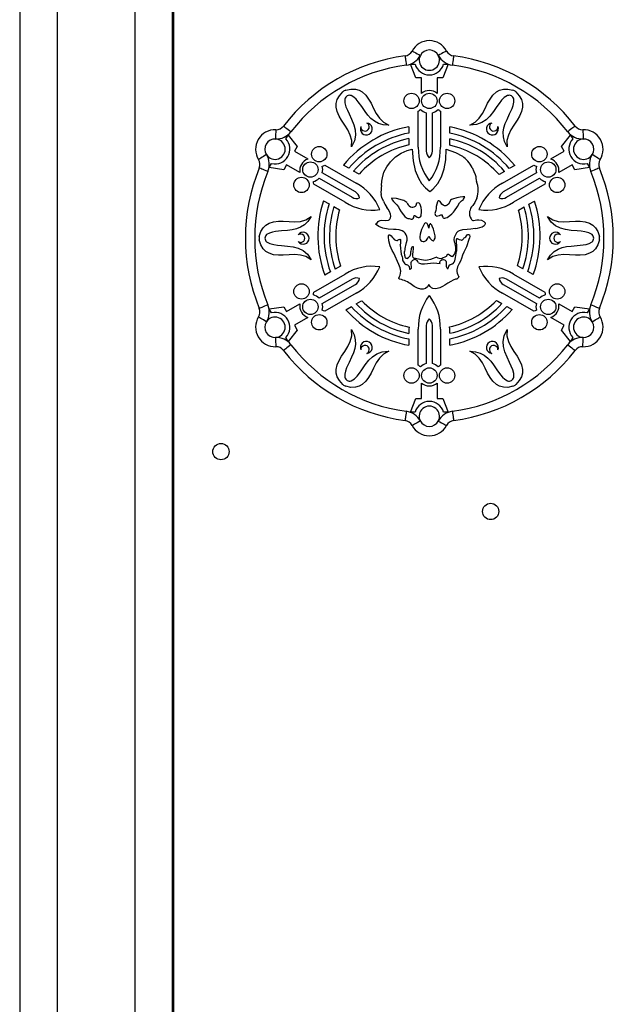
# Model space of a CAD drawing. Units: millimetres. Extents: x 120505 to 147763, y 151626 to 172553.
# Drawn here: x 141439 to 141821, y 168392 to 169026 of the extents above; entities that cross this region are included whole.
import ezdxf

# ---------------------------------------------------------------- set-up
doc = ezdxf.new("R2010")
doc.units = ezdxf.units.MM
doc.header["$LTSCALE"] = 100
doc.layers.add('TIPTAP', color=6, linetype='Continuous')
doc.layers.add('TIPTAP_DIM', color=9, linetype='Continuous')

# ---------------------------------------------------------------- blocks, each defined once
blk = doc.blocks.new('MM119 P_side2')
at = {"layer": 'TIPTAP'}
for p, q in [((-915.85, 2393), (-915.85, 50)), ((-891.85, 2393), (-891.85, 50)), ((-841.85, 2393), (-841.85, 50)), ((-817.85, 2393), (-817.85, 50)), ((-816.85, 2340), (-816.85, 90)), ((-664.38, 1494.26), (-661.45, 1494.26)), ((-660.96, 1485.52), (-664.38, 1494.26)), ((-640.22, 1494.26), (-643.64, 1485.52)), ((-643.16, 1494.26), (-640.22, 1494.26)), ((-657.34, 1485.52), (-660.96, 1485.52)), ((-657.34, 1475.59), (-657.34, 1485.52)), ((-647.27, 1485.52), (-647.27, 1475.59)), ((-643.64, 1485.52), (-647.27, 1485.52)), ((-659.39, 1440.87), (-659.39, 1464.08)), ((-645.21, 1464.08), (-645.21, 1440.87)), ((-654.32, 1463.04), (-654.32, 1438.48)), ((-650.29, 1438.48), (-650.29, 1463.04)), ((-665.39, 1454.11), (-665.39, 1450.04)), ((-639.21, 1449.95), (-639.21, 1454.02)), ((-744.64, 1446.23), (-743.17, 1448.77)), ((-743.17, 1448.77), (-737.31, 1441.44)), ((-665.39, 1446.47), (-665.39, 1442.38)), ((-639.21, 1442.28), (-639.21, 1446.37)), ((-567.3, 1441.44), (-561.43, 1448.77)), ((-561.43, 1448.77), (-559.97, 1446.23)), ((-816.85, 1440), (-817.85, 1440)), ((-737.31, 1441.44), (-739.12, 1438.3)), ((-565.48, 1438.3), (-567.3, 1441.44)), ((-739.12, 1438.3), (-730.52, 1433.34)), ((-574.08, 1433.34), (-565.48, 1438.3)), ((-755.25, 1427.85), (-753.78, 1430.39)), ((-745.97, 1426.44), (-755.25, 1427.85)), ((-744.16, 1429.58), (-745.97, 1426.44)), ((-735.56, 1424.61), (-744.16, 1429.58)), ((-719.53, 1429.36), (-699.43, 1417.75)), ((-704.07, 1427.36), (-707.59, 1429.4)), ((-605.18, 1417.75), (-585.08, 1429.36)), ((-597.33, 1429.21), (-600.85, 1427.18)), ((-560.45, 1429.58), (-569.05, 1424.61)), ((-558.64, 1426.44), (-560.45, 1429.58)), ((-549.35, 1427.85), (-558.64, 1426.44)), ((-550.82, 1430.39), (-549.35, 1427.85)), ((-723.18, 1420.95), (-701.91, 1408.68)), ((-699.9, 1412.17), (-721.16, 1424.44)), ((-697.46, 1423.55), (-700.99, 1425.59)), ((-603.93, 1425.4), (-607.46, 1423.37)), ((-583.44, 1424.44), (-604.7, 1412.17)), ((-602.69, 1408.68), (-581.43, 1420.95)), ((-706.52, 1405.48), (-726.62, 1417.08)), ((-577.99, 1417.08), (-598.09, 1405.48)), ((-720.32, 1406.52), (-716.78, 1404.48)), ((-713.68, 1402.68), (-710.12, 1400.63)), ((-594.89, 1400.4), (-591.32, 1402.45)), ((-588.22, 1404.25), (-584.68, 1406.29)), ((-709.52, 1364.44), (-712.89, 1362.49)), ((-709.37, 1364.53), (-709.52, 1364.44)), ((-595.09, 1364.44), (-595.63, 1364.75)), ((-592.1, 1362.72), (-595.09, 1364.44)), ((-726.62, 1347.64), (-706.52, 1359.25)), ((-701.91, 1356.04), (-723.18, 1343.77)), ((-715.98, 1360.71), (-719.49, 1358.68)), ((-581.43, 1343.77), (-602.69, 1356.04)), ((-598.09, 1359.25), (-577.99, 1347.64)), ((-585.5, 1358.91), (-589.02, 1360.94)), ((-721.16, 1340.28), (-699.9, 1352.55)), ((-604.7, 1352.55), (-583.44, 1340.28)), ((-699.43, 1346.97), (-719.53, 1335.36)), ((-585.08, 1335.36), (-605.18, 1346.97)), ((-755.25, 1336.87), (-745.97, 1338.28)), ((-745.97, 1338.28), (-744.16, 1335.14)), ((-744.16, 1335.14), (-735.56, 1340.11)), ((-705.97, 1336.26), (-702.43, 1338.31)), ((-699.32, 1340.1), (-696.43, 1341.77)), ((-696.43, 1341.77), (-695.76, 1342.16)), ((-609.14, 1342.34), (-608.18, 1341.77)), ((-608.18, 1341.77), (-605.59, 1340.28)), ((-602.49, 1338.49), (-598.95, 1336.44)), ((-569.05, 1340.11), (-560.45, 1335.14)), ((-560.45, 1335.14), (-558.64, 1338.28)), ((-558.64, 1338.28), (-549.35, 1336.87)), ((-753.78, 1334.33), (-755.25, 1336.87)), ((-730.52, 1331.38), (-739.12, 1326.42)), ((-565.48, 1326.42), (-574.08, 1331.38)), ((-549.35, 1336.87), (-550.82, 1334.33)), ((-739.12, 1326.42), (-737.31, 1323.28)), ((-665.38, 1325.16), (-665.39, 1323.85)), ((-654.32, 1326.24), (-654.32, 1301.68)), ((-650.29, 1301.68), (-650.29, 1326.24)), ((-639.21, 1323.85), (-639.23, 1325.27)), ((-567.3, 1323.28), (-565.48, 1326.42)), ((-743.17, 1315.95), (-744.64, 1318.49)), ((-737.31, 1323.28), (-743.17, 1315.95)), ((-665.39, 1323.85), (-665.39, 1321.08)), ((-659.39, 1300.64), (-659.39, 1323.85)), ((-645.21, 1323.85), (-645.21, 1300.64)), ((-639.21, 1321.18), (-639.21, 1323.85)), ((-561.43, 1315.95), (-567.3, 1323.28)), ((-559.97, 1318.49), (-561.43, 1315.95)), ((-665.39, 1317.51), (-665.39, 1313.44)), ((-639.21, 1313.53), (-639.21, 1317.6)), ((-657.34, 1279.2), (-657.34, 1289.13)), ((-647.27, 1289.13), (-647.27, 1279.2)), ((-664.38, 1270.46), (-660.96, 1279.2)), ((-660.96, 1279.2), (-657.34, 1279.2)), ((-647.27, 1279.2), (-643.64, 1279.2)), ((-643.64, 1279.2), (-640.22, 1270.46)), ((-661.45, 1270.46), (-664.38, 1270.46)), ((-640.22, 1270.46), (-643.16, 1270.46))]:
    blk.add_line(p, q, dxfattribs=at)
at = {"layer": 'TIPTAP', "flags": 128}
for points in [[(-663.38, 1502.83), (-663.28, 1502.78), (-662.98, 1502.62), (-662.49, 1502.36), (-661.83, 1502.01), (-661.03, 1501.58), (-660.11, 1501.1), (-659.11, 1500.57), (-658.08, 1500.02)], [(-641.22, 1502.83), (-641.32, 1502.78), (-641.63, 1502.62), (-642.12, 1502.36), (-642.78, 1502.01), (-643.58, 1501.58), (-644.5, 1501.1), (-645.49, 1500.57), (-646.52, 1500.02)], [(-667.9, 1499.69), (-667.88, 1499.58), (-667.84, 1499.24), (-667.76, 1498.69), (-667.66, 1497.95), (-667.54, 1497.05), (-667.41, 1496.02), (-667.26, 1494.9), (-667.1, 1493.74)], [(-636.71, 1499.69), (-636.72, 1499.58), (-636.77, 1499.24), (-636.84, 1498.69), (-636.94, 1497.95), (-637.06, 1497.05), (-637.2, 1496.02), (-637.35, 1494.9), (-637.5, 1493.74)], [(-702.28, 1441.2), (-702.23, 1445.19), (-703.15, 1448.76), (-704.74, 1452.05), (-706.72, 1455.18), (-708.78, 1458.29), (-710.34, 1460.97), (-711.58, 1463.8), (-712.26, 1466.8), (-712.22, 1469.15), (-711.58, 1471.56), (-710.2, 1474.03), (-707.97, 1476.53)], [(-706.03, 1477.65), (-702.74, 1478.34), (-699.91, 1478.3), (-697.5, 1477.65), (-695.45, 1476.51), (-693.19, 1474.42), (-691.36, 1471.93), (-689.82, 1469.24), (-688.16, 1465.9), (-686.43, 1462.62), (-684.39, 1459.6), (-681.75, 1457.01), (-678.27, 1455.06)], [(-626.34, 1455.06), (-622.85, 1457.01), (-620.22, 1459.6), (-618.17, 1462.62), (-616.45, 1465.9), (-614.78, 1469.24), (-613.25, 1471.93), (-611.42, 1474.42), (-609.16, 1476.51), (-607.1, 1477.65), (-604.69, 1478.3), (-601.86, 1478.34), (-598.58, 1477.65)], [(-596.64, 1476.53), (-594.4, 1474.03), (-593.02, 1471.56), (-592.38, 1469.15), (-592.34, 1466.8), (-593.02, 1463.8), (-594.26, 1460.97), (-595.83, 1458.29), (-597.88, 1455.18), (-599.86, 1452.05), (-601.46, 1448.76), (-602.38, 1445.19), (-602.32, 1441.2)], [(-706.62, 1471.87), (-706.59, 1469.39), (-705.93, 1466.98), (-705.01, 1464.66), (-703.98, 1462.39), (-702.32, 1458.9), (-700.88, 1455.39), (-700.04, 1452.16), (-699.84, 1448.76), (-700.52, 1445.13), (-702.28, 1441.2)], [(-678.27, 1455.06), (-681.96, 1455.38), (-685.06, 1456.29), (-687.66, 1457.68), (-689.86, 1459.47), (-691.78, 1461.57), (-693.52, 1463.86), (-695.72, 1467.05), (-698.03, 1470.21), (-699.37, 1471.78), (-700.87, 1473.17), (-702.66, 1474.15)], [(-601.95, 1474.15), (-604.08, 1472.89), (-605.83, 1471.11), (-607.39, 1469.16), (-608.83, 1467.13), (-611.03, 1463.95), (-613.35, 1460.94), (-615.73, 1458.6), (-618.57, 1456.73), (-622.05, 1455.5), (-626.34, 1455.06)], [(-602.32, 1441.2), (-603.9, 1444.56), (-604.66, 1447.69), (-604.75, 1450.64), (-604.3, 1453.44), (-603.45, 1456.15), (-602.33, 1458.81), (-600.67, 1462.3), (-599.09, 1465.88), (-598.4, 1467.83), (-597.95, 1469.82), (-597.99, 1471.87)], [(-751.09, 1452.19), (-751.1, 1452.08), (-751.11, 1451.74), (-751.13, 1451.18), (-751.16, 1450.44), (-751.19, 1449.53), (-751.23, 1448.49), (-751.27, 1447.37), (-751.31, 1446.2)], [(-746.12, 1454.53), (-746.03, 1454.46), (-745.75, 1454.25), (-745.31, 1453.91), (-744.72, 1453.46), (-744, 1452.9), (-743.18, 1452.27), (-742.29, 1451.58), (-741.36, 1450.87)], [(-558.49, 1454.53), (-558.58, 1454.46), (-558.85, 1454.25), (-559.29, 1453.91), (-559.88, 1453.46), (-560.6, 1452.9), (-561.42, 1452.27), (-562.32, 1451.58), (-563.24, 1450.87)], [(-553.51, 1452.19), (-553.51, 1452.08), (-553.5, 1451.74), (-553.48, 1451.18), (-553.45, 1450.44), (-553.41, 1449.53), (-553.38, 1448.49), (-553.34, 1447.37), (-553.29, 1446.2)], [(-670.37, 1437.15), (-666.65, 1438.76), (-663.45, 1439.64)], [(-663.45, 1439.64), (-662.68, 1432.25), (-661.31, 1426.04), (-659.31, 1420.91), (-657.28, 1417.56), (-654.84, 1414.77), (-651.96, 1412.48)], [(-651.96, 1412.48), (-650.07, 1413.98), (-646.92, 1417.5), (-644.49, 1421.82), (-642.78, 1426.96), (-641.79, 1432.89), (-641.51, 1439.63)], [(-641.51, 1439.63), (-635.45, 1437.53), (-630.97, 1435.1)], [(-757.09, 1436.19), (-758.08, 1435.57), (-759.04, 1434.97), (-759.91, 1434.42), (-760.68, 1433.93), (-761.32, 1433.54), (-761.79, 1433.24), (-762.07, 1433.06), (-762.17, 1433)], [(-682.51, 1421.21), (-681.52, 1424.85), (-679.75, 1428.3), (-677.38, 1431.45), (-674.04, 1434.65), (-670.37, 1437.15)], [(-542.43, 1433), (-542.53, 1433.06), (-542.82, 1433.24), (-543.29, 1433.54), (-543.92, 1433.93), (-544.69, 1434.42), (-545.57, 1434.97), (-546.52, 1435.57), (-547.51, 1436.19)], [(-756.16, 1425.23), (-757.25, 1425.68), (-758.29, 1426.11), (-759.24, 1426.5), (-760.08, 1426.85), (-760.77, 1427.14), (-761.29, 1427.35), (-761.6, 1427.48), (-761.71, 1427.52)], [(-624.79, 1427.91), (-623.59, 1425.39), (-622.76, 1423.36)], [(-542.9, 1427.52), (-543, 1427.48), (-543.32, 1427.35), (-543.83, 1427.14), (-544.52, 1426.85), (-545.36, 1426.5), (-546.32, 1426.11), (-547.36, 1425.68), (-548.44, 1425.23)], [(-682.99, 1416.23), (-682.79, 1419.03), (-682.51, 1421.21)], [(-622.76, 1423.36), (-622.41, 1422.11), (-622.3, 1420.79), (-622.19, 1419.77), (-621.87, 1418.84)], [(-681.82, 1406.28), (-682.76, 1408.62), (-683.34, 1410.55)], [(-676.54, 1408.22), (-676.22, 1407.05), (-675.43, 1406), (-674.38, 1405), (-673.14, 1403.84), (-672.23, 1402.6)], [(-669.56, 1406.78), (-673.43, 1407.88), (-676.54, 1408.22)], [(-629.43, 1409.07), (-630.67, 1409), (-632.47, 1408.8), (-634.52, 1408.44), (-637.34, 1407.58), (-638.05, 1407.2), (-638.58, 1406.77), (-638.88, 1406.3)], [(-632.87, 1405.15), (-631.57, 1406.51), (-630.33, 1407.33)], [(-630.33, 1407.33), (-630.33, 1407.33), (-630.33, 1407.33), (-630.33, 1407.33), (-630.33, 1407.33), (-630.33, 1407.33), (-630.33, 1407.33), (-630.33, 1407.33), (-630.33, 1407.33), (-630.32, 1407.36), (-630.31, 1407.4), (-629.9, 1408.2), (-629.47, 1409), (-629.44, 1409.05), (-629.43, 1409.07), (-629.43, 1409.07)], [(-621.79, 1408.21), (-623.07, 1405.44), (-624.26, 1403.39)], [(-678.62, 1394.01), (-678.09, 1394.25), (-677.68, 1394.59), (-677.22, 1395.5), (-677.14, 1396.64), (-677.37, 1397.92), (-678.01, 1399.63), (-678.86, 1401.14), (-679.73, 1402.21)], [(-672.23, 1402.6), (-671.46, 1401.1), (-670.34, 1399.23), (-668.97, 1397.34), (-667.98, 1396.27), (-666.94, 1395.45), (-666.11, 1395.06), (-665.29, 1394.94)], [(-660.27, 1404.92), (-660.48, 1404.82), (-660.64, 1404.69), (-660.74, 1404.54), (-660.86, 1403.99), (-660.92, 1403.42), (-661.02, 1403.17), (-661.22, 1402.97)], [(-660.9, 1396.52), (-660.07, 1396), (-659.39, 1395.73), (-658.82, 1395.67), (-658.31, 1395.83), (-657.93, 1396.19), (-657.65, 1396.72), (-657.46, 1397.37), (-657.27, 1398.91), (-657.24, 1400.5)], [(-657.24, 1400.5), (-657.58, 1402.22), (-658.11, 1404.02), (-658.45, 1404.55), (-658.91, 1404.92), (-659.51, 1405.06), (-660.27, 1404.92)], [(-647.87, 1401.46), (-648.21, 1400.29), (-648.63, 1398.89), (-648.71, 1398.2), (-648.63, 1397.57), (-648.45, 1397.21), (-648.16, 1396.89), (-647.74, 1396.65)], [(-644.95, 1405.34), (-645.32, 1405.89), (-645.66, 1406.25), (-645.88, 1406.39), (-646.08, 1406.46), (-646.28, 1406.45), (-646.54, 1406.34), (-646.79, 1406.11), (-647.01, 1405.77), (-647.52, 1404.36), (-647.81, 1402.75), (-647.87, 1401.46)], [(-638.88, 1406.3), (-640.06, 1404.25), (-640.81, 1403.62), (-641.62, 1403.28), (-642.48, 1403.26), (-643.34, 1403.58), (-644.18, 1404.26), (-644.95, 1405.34)], [(-636.06, 1399.97), (-634.22, 1402.84), (-632.87, 1405.15)], [(-625.72, 1401.64), (-626.02, 1400.45), (-626.36, 1399.53)], [(-624.26, 1403.39), (-625.16, 1402.45), (-625.72, 1401.64)], [(-761.69, 1383.48), (-760.64, 1386.67), (-759.19, 1389.1), (-757.42, 1390.86), (-755.41, 1392.07), (-752.47, 1392.98), (-749.4, 1393.32), (-746.3, 1393.3), (-742.57, 1393.08), (-738.88, 1392.93), (-735.23, 1393.19), (-731.68, 1394.18), (-728.24, 1396.23)], [(-728.24, 1396.23), (-730.37, 1393.18), (-732.7, 1390.96), (-735.21, 1389.4), (-737.86, 1388.39), (-740.64, 1387.78), (-743.49, 1387.42), (-747.35, 1387.11), (-751.24, 1386.69), (-753.27, 1386.31), (-755.23, 1385.7), (-756.97, 1384.65)], [(-686.83, 1391.37), (-685.96, 1392.3), (-685.2, 1393.12), (-684.63, 1393.55), (-683.92, 1393.84), (-682.97, 1393.95), (-680.79, 1393.81), (-678.62, 1394.01)], [(-665.29, 1394.94), (-664.57, 1394.82), (-663.91, 1394.59), (-663.59, 1394.53), (-663.27, 1394.57), (-662.95, 1394.73), (-662.61, 1395.06)], [(-662.61, 1395.06), (-662.36, 1395.62), (-662.25, 1396.23), (-662.12, 1396.73), (-662.07, 1396.82), (-662, 1396.89), (-661.92, 1396.93), (-661.83, 1396.95), (-661.64, 1396.93), (-661.4, 1396.83), (-660.9, 1396.52)], [(-647.74, 1396.65), (-646.78, 1396.69), (-645.71, 1397.08), (-644.86, 1397.39), (-644.02, 1397.49)], [(-644.02, 1397.49), (-643.94, 1396.59), (-643.72, 1395.95), (-643.38, 1395.53), (-642.94, 1395.31), (-642.34, 1395.27), (-641.66, 1395.43), (-640.92, 1395.75), (-639.1, 1396.93), (-637.8, 1398.03), (-636.74, 1399.11), (-636.06, 1399.97)], [(-625.44, 1394.87), (-625.12, 1394.33), (-624.74, 1393.99), (-624.3, 1393.82), (-623.82, 1393.78), (-622.78, 1393.97), (-621.72, 1394.27)], [(-621.72, 1394.27), (-620.38, 1394.28), (-618.76, 1393.89), (-617.17, 1393.06), (-616.73, 1392.63), (-616.45, 1392.16), (-616.38, 1391.77), (-616.43, 1391.36), (-616.63, 1390.94), (-617, 1390.49)], [(-576.36, 1396.23), (-572.93, 1394.18), (-569.37, 1393.19), (-565.73, 1392.93), (-562.03, 1393.08), (-558.31, 1393.3), (-555.21, 1393.32), (-552.14, 1392.98), (-549.2, 1392.07), (-547.18, 1390.86), (-545.41, 1389.1), (-543.96, 1386.67), (-542.91, 1383.48)], [(-547.63, 1384.65), (-549.79, 1385.86), (-552.2, 1386.49), (-554.67, 1386.86), (-557.15, 1387.1), (-561.01, 1387.41), (-564.77, 1387.92), (-567.99, 1388.8), (-571.03, 1390.33), (-573.83, 1392.73), (-576.36, 1396.23)], [(-675.26, 1388.03), (-678.69, 1388.18), (-682.17, 1388.82), (-684.7, 1389.82), (-686.83, 1391.37)], [(-667.95, 1385.58), (-668.62, 1386.39), (-669.68, 1387.01), (-671.77, 1387.66), (-673.69, 1387.95), (-675.26, 1388.03)], [(-654.55, 1392.18), (-654.96, 1392.06), (-655.34, 1391.8), (-655.69, 1391.42), (-656.59, 1389.77), (-657.26, 1387.92), (-657.71, 1386.53)], [(-652.54, 1388.92), (-652.83, 1389.78), (-653.22, 1390.89), (-653.76, 1391.82), (-654.12, 1392.1), (-654.55, 1392.18)], [(-650.45, 1390.21), (-650.75, 1390.79), (-651.04, 1391.2), (-651.3, 1391.45), (-651.44, 1391.53), (-651.57, 1391.56), (-651.7, 1391.56), (-651.82, 1391.52), (-652, 1391.36), (-652.15, 1391.12), (-652.35, 1390.59), (-652.54, 1388.92)], [(-649.01, 1385.62), (-649.66, 1388.22), (-650.45, 1390.21)], [(-627.96, 1387.95), (-630.87, 1387.82), (-633.04, 1387.21)], [(-622.74, 1388.7), (-625.69, 1388.11), (-627.96, 1387.95)], [(-678.66, 1383.31), (-678.53, 1384.15), (-678.45, 1384.32), (-678.36, 1384.45), (-678.26, 1384.53), (-678.13, 1384.57), (-677.98, 1384.57), (-677.66, 1384.44), (-676.94, 1383.83), (-676.21, 1383.02), (-675.57, 1382.3)], [(-677.44, 1377.52), (-678.35, 1380.71), (-678.66, 1383.31)], [(-675.57, 1382.3), (-674.87, 1381.61), (-674.09, 1381.07), (-673.24, 1380.88), (-672.77, 1380.97), (-672.29, 1381.23)], [(-672.29, 1381.23), (-671.93, 1381.44), (-671.46, 1381.63), (-670.99, 1381.67), (-670.8, 1381.6), (-670.64, 1381.44)], [(-657.71, 1386.53), (-658.21, 1384.98), (-658.51, 1383.19), (-658.48, 1382.33), (-658.27, 1381.56), (-657.85, 1380.92), (-657.15, 1380.46)], [(-657.15, 1380.46), (-656.3, 1380.25), (-655.52, 1380.3), (-654.81, 1380.58), (-654.18, 1381.04), (-653.18, 1382.32), (-652.54, 1383.77)], [(-652.54, 1383.77), (-651.75, 1382.14), (-650.74, 1381.15)], [(-650.74, 1381.15), (-650.19, 1380.86), (-649.78, 1380.76), (-649.55, 1380.78), (-649.36, 1380.88), (-649.09, 1381.25), (-648.61, 1382.29)], [(-633.04, 1387.21), (-633.88, 1386.77), (-634.41, 1386.29), (-634.76, 1385.75), (-635.15, 1385.01), (-635.74, 1384.1)], [(-635.42, 1369.98), (-634.79, 1373.76), (-634.7, 1374.5), (-634.63, 1375.25), (-634.59, 1376.01), (-634.57, 1376.77), (-634.66, 1377.9), (-634.78, 1379.57), (-634.75, 1381.36), (-634.6, 1381.91), (-634.52, 1382.07), (-634.42, 1382.18)], [(-634.42, 1382.18), (-634.42, 1382.18), (-634.42, 1382.17), (-634.42, 1382.17), (-634.42, 1382.17), (-634.42, 1382.16), (-634.41, 1382.15), (-634.4, 1382.14), (-634.35, 1382.11), (-633.9, 1381.89), (-633.19, 1381.62), (-632.06, 1381.27), (-631.71, 1381.2), (-631.46, 1381.18)], [(-631.46, 1381.18), (-631.01, 1381.28), (-630.71, 1381.48), (-630.51, 1381.74), (-630.35, 1382.03), (-630.17, 1382.33), (-629.92, 1382.58), (-629.54, 1382.76)], [(-626.88, 1381.51), (-628.4, 1376.8), (-630.12, 1373.31)], [(-629.54, 1382.76), (-628.86, 1383.21), (-628.39, 1383.88), (-627.88, 1384.49), (-627.53, 1384.67), (-627.06, 1384.71)], [(-627.06, 1384.71), (-626.83, 1384.67), (-626.64, 1384.58), (-626.5, 1384.44), (-626.4, 1384.27), (-626.33, 1383.51), (-626.51, 1382.62), (-626.88, 1381.51)], [(-728.24, 1368.49), (-731.68, 1370.54), (-735.23, 1371.53), (-738.88, 1371.79), (-742.57, 1371.64), (-746.3, 1371.42), (-749.4, 1371.4), (-752.47, 1371.74), (-755.41, 1372.65), (-757.42, 1373.86), (-759.19, 1375.63), (-760.64, 1378.05), (-761.69, 1381.24)], [(-756.97, 1380.08), (-754.82, 1378.86), (-752.4, 1378.23), (-749.93, 1377.86), (-747.45, 1377.62), (-743.59, 1377.31), (-739.83, 1376.8), (-736.61, 1375.92), (-733.58, 1374.39), (-730.77, 1371.99), (-728.24, 1368.49)], [(-674.28, 1370.74), (-675.13, 1372.67), (-676.15, 1374.48), (-676.9, 1375.94), (-677.44, 1377.52)], [(-670.99, 1378.12), (-670.86, 1375.84), (-670.59, 1374.06)], [(-667.52, 1377.63), (-666.99, 1379.59), (-666.46, 1381.09)], [(-662.56, 1376.76), (-663.18, 1376.75), (-663.61, 1376.51), (-663.88, 1376.1), (-664.04, 1375.57), (-664.11, 1373.8)], [(-661.22, 1369.21), (-661.74, 1369.23), (-662.16, 1369.37), (-662.47, 1369.63), (-662.7, 1369.99), (-662.93, 1370.88), (-662.95, 1371.97), (-662.77, 1373.87), (-662.58, 1375.48), (-662.56, 1376.76)], [(-542.91, 1381.24), (-543.96, 1378.05), (-545.41, 1375.63), (-547.18, 1373.86), (-549.2, 1372.65), (-552.14, 1371.74), (-555.21, 1371.4), (-558.31, 1371.42), (-562.03, 1371.64), (-565.73, 1371.79), (-569.37, 1371.53), (-572.93, 1370.54), (-576.36, 1368.49)], [(-576.36, 1368.49), (-574.24, 1371.54), (-571.9, 1373.77), (-569.4, 1375.32), (-566.74, 1376.33), (-563.97, 1376.95), (-561.11, 1377.3), (-557.25, 1377.61), (-553.36, 1378.04), (-551.33, 1378.41), (-549.38, 1379.02), (-547.63, 1380.08)], [(-670.96, 1363.28), (-671.83, 1365.39), (-672.86, 1367.43), (-674.28, 1370.74)], [(-670.59, 1374.06), (-670.32, 1371.99), (-669.86, 1370.41)], [(-669.86, 1370.41), (-669.64, 1369.5), (-669.47, 1368.46), (-669.26, 1367.71), (-668.88, 1367.17)], [(-666.85, 1369.3), (-667.09, 1369.29), (-667.3, 1369.39), (-667.49, 1369.57), (-667.66, 1369.81), (-668.11, 1371.28), (-668.25, 1373.12), (-668.19, 1373.72), (-668.11, 1374.02)], [(-655.05, 1368), (-658.5, 1368.68), (-661.22, 1369.21)], [(-651.65, 1368.7), (-653.55, 1368.31), (-655.05, 1368)], [(-647.66, 1370.13), (-649.87, 1369.27), (-651.65, 1368.7)], [(-645.4, 1366.18), (-645.52, 1366.65), (-645.47, 1367.11), (-645.27, 1367.54), (-644.96, 1367.93), (-644.1, 1368.49), (-643.14, 1368.67)], [(-641.14, 1371.27), (-641.17, 1371.06), (-641.29, 1370.85), (-641.48, 1370.66), (-642.34, 1370.1), (-643.32, 1369.64), (-644.02, 1369.3)], [(-643.14, 1368.67), (-642.48, 1368.52), (-642.01, 1368.18), (-641.68, 1367.7), (-641.48, 1367.12), (-641.38, 1365.84), (-641.51, 1364.67)], [(-637.57, 1370.53), (-638.02, 1370.64), (-638.49, 1370.89), (-639.25, 1371.39), (-639.97, 1371.81), (-640.24, 1371.9), (-640.48, 1371.92), (-640.68, 1371.88), (-640.85, 1371.76), (-641.01, 1371.56), (-641.14, 1371.27)], [(-637.76, 1365.76), (-637.01, 1366.17), (-636.43, 1366.89), (-636, 1367.79), (-635.42, 1369.98)], [(-630.12, 1373.31), (-631.01, 1371.37), (-631.67, 1369.2), (-632.24, 1367.54), (-633.04, 1366.11)], [(-671.09, 1358.56), (-670.58, 1361.2), (-670.96, 1363.28)], [(-668.88, 1367.17), (-668.39, 1366.57), (-668.01, 1365.94), (-667.77, 1365.66), (-667.45, 1365.45), (-667.01, 1365.35)], [(-667.01, 1365.35), (-666.31, 1365.13), (-665.75, 1364.68), (-665.35, 1364.06), (-664.96, 1362.39)], [(-664.96, 1362.39), (-664.53, 1362.44), (-664.21, 1362.57), (-663.98, 1362.79), (-663.83, 1363.07), (-663.75, 1364.19), (-663.91, 1365.53), (-663.96, 1366.8), (-663.82, 1367.31), (-663.52, 1367.69)], [(-659.31, 1366.45), (-657.42, 1365.82), (-655.49, 1365.78), (-653.53, 1366.04), (-651.56, 1366.34), (-649.51, 1366.46), (-647.46, 1366.27), (-645.4, 1366.18)], [(-641.51, 1364.67), (-641.5, 1364.12), (-641.33, 1363.67), (-641.06, 1363.31), (-640.68, 1362.85), (-640.57, 1362.62), (-640.56, 1362.39)], [(-633.04, 1366.11), (-634.12, 1363.9), (-634.56, 1362.01)], [(-671.22, 1355.99), (-671.45, 1356.06), (-671.63, 1356.17), (-671.75, 1356.29), (-671.82, 1356.44), (-671.86, 1356.77), (-671.78, 1357.14), (-671.54, 1357.73), (-671.09, 1358.56)], [(-633.43, 1357.94), (-633.41, 1357.84), (-633.41, 1357.72), (-633.44, 1357.57), (-633.6, 1357.18), (-634.09, 1356.46), (-634.64, 1356.03), (-635.46, 1355.92), (-636.96, 1355.37), (-638.44, 1354.55)], [(-652.54, 1352.54), (-653.57, 1350.99), (-654.84, 1350.04), (-656.29, 1349.61), (-657.84, 1349.63), (-659.97, 1350.19), (-662.02, 1351.22), (-663.86, 1352.53)], [(-645.53, 1350.46), (-648.05, 1349.82), (-650.03, 1349.92), (-650.92, 1350.4), (-651.74, 1351.26), (-652.54, 1352.54)], [(-638.44, 1354.55), (-640.47, 1353.42), (-642.31, 1352.14), (-643.82, 1351.2), (-645.53, 1350.46)], [(-756.16, 1339.49), (-757.25, 1339.04), (-758.29, 1338.61), (-759.24, 1338.22), (-760.08, 1337.87), (-760.77, 1337.59), (-761.29, 1337.37), (-761.6, 1337.24), (-761.71, 1337.2)], [(-542.9, 1337.2), (-543, 1337.24), (-543.32, 1337.37), (-543.83, 1337.59), (-544.52, 1337.87), (-545.36, 1338.22), (-546.32, 1338.61), (-547.36, 1339.04), (-548.44, 1339.49)], [(-757.09, 1328.53), (-758.08, 1329.15), (-759.04, 1329.75), (-759.91, 1330.3), (-760.68, 1330.79), (-761.32, 1331.18), (-761.79, 1331.48), (-762.07, 1331.66), (-762.17, 1331.72)], [(-547.51, 1328.53), (-546.52, 1329.15), (-545.57, 1329.75), (-544.69, 1330.3), (-543.92, 1330.79), (-543.29, 1331.18), (-542.82, 1331.48), (-542.53, 1331.66), (-542.43, 1331.72)], [(-751.31, 1318.53), (-751.27, 1317.36), (-751.23, 1316.23), (-751.19, 1315.19), (-751.16, 1314.29), (-751.13, 1313.54), (-751.11, 1312.99), (-751.1, 1312.65), (-751.09, 1312.53)], [(-707.97, 1288.19), (-710.2, 1290.69), (-711.58, 1293.16), (-712.22, 1295.57), (-712.26, 1297.92), (-711.58, 1300.93), (-710.34, 1303.76), (-708.78, 1306.43), (-706.72, 1309.54), (-704.74, 1312.67), (-703.15, 1315.96), (-702.23, 1319.53), (-702.28, 1323.53)], [(-702.28, 1323.53), (-700.71, 1320.16), (-699.94, 1317.03), (-699.86, 1314.08), (-700.3, 1311.28), (-701.16, 1308.57), (-702.28, 1305.91), (-703.94, 1302.42), (-705.52, 1298.84), (-706.21, 1296.89), (-706.66, 1294.9), (-706.62, 1292.86)], [(-597.99, 1292.86), (-598.01, 1295.33), (-598.68, 1297.74), (-599.59, 1300.06), (-600.62, 1302.33), (-602.28, 1305.82), (-603.72, 1309.34), (-604.57, 1312.57), (-604.76, 1315.96), (-604.09, 1319.59), (-602.32, 1323.53)], [(-602.32, 1323.53), (-602.38, 1319.53), (-601.46, 1315.96), (-599.86, 1312.67), (-597.88, 1309.54), (-595.83, 1306.43), (-594.26, 1303.76), (-593.02, 1300.93), (-592.34, 1297.92), (-592.38, 1295.57), (-593.02, 1293.16), (-594.4, 1290.69), (-596.64, 1288.19)], [(-553.51, 1312.53), (-553.51, 1312.65), (-553.5, 1312.99), (-553.48, 1313.54), (-553.45, 1314.29), (-553.41, 1315.19), (-553.38, 1316.23), (-553.34, 1317.36), (-553.29, 1318.53)], [(-741.36, 1313.85), (-742.29, 1313.14), (-743.18, 1312.45), (-744, 1311.82), (-744.72, 1311.26), (-745.31, 1310.81), (-745.75, 1310.47), (-746.03, 1310.26), (-746.12, 1310.19)], [(-563.24, 1313.85), (-562.32, 1313.14), (-561.42, 1312.45), (-560.6, 1311.82), (-559.88, 1311.26), (-559.29, 1310.81), (-558.85, 1310.47), (-558.58, 1310.26), (-558.49, 1310.19)], [(-678.27, 1309.66), (-681.75, 1307.71), (-684.39, 1305.12), (-686.43, 1302.1), (-688.16, 1298.82), (-689.82, 1295.49), (-691.36, 1292.79), (-693.19, 1290.31), (-695.45, 1288.22), (-697.5, 1287.07), (-699.91, 1286.42), (-702.74, 1286.38), (-706.03, 1287.07)], [(-702.66, 1290.57), (-700.53, 1291.83), (-698.78, 1293.61), (-697.22, 1295.56), (-695.77, 1297.59), (-693.58, 1300.78), (-691.25, 1303.78), (-688.88, 1306.12), (-686.04, 1307.99), (-682.56, 1309.22), (-678.27, 1309.66)], [(-598.58, 1287.07), (-601.86, 1286.38), (-604.69, 1286.42), (-607.1, 1287.07), (-609.16, 1288.22), (-611.42, 1290.31), (-613.25, 1292.79), (-614.78, 1295.49), (-616.45, 1298.82), (-618.17, 1302.1), (-620.22, 1305.12), (-622.85, 1307.71), (-626.34, 1309.66)], [(-626.34, 1309.66), (-622.64, 1309.34), (-619.55, 1308.44), (-616.95, 1307.04), (-614.74, 1305.25), (-612.83, 1303.15), (-611.09, 1300.86), (-608.89, 1297.67), (-606.58, 1294.51), (-605.24, 1292.94), (-603.73, 1291.56), (-601.95, 1290.57)], [(-667.1, 1270.98), (-667.26, 1269.82), (-667.41, 1268.7), (-667.54, 1267.67), (-667.66, 1266.77), (-667.76, 1266.03), (-667.84, 1265.48), (-667.88, 1265.15), (-667.9, 1265.03)], [(-637.5, 1270.98), (-637.35, 1269.82), (-637.2, 1268.7), (-637.06, 1267.67), (-636.94, 1266.77), (-636.84, 1266.03), (-636.77, 1265.48), (-636.72, 1265.15), (-636.71, 1265.03)], [(-658.08, 1264.7), (-659.11, 1264.15), (-660.11, 1263.62), (-661.03, 1263.14), (-661.83, 1262.71), (-662.49, 1262.36), (-662.98, 1262.1), (-663.28, 1261.94), (-663.38, 1261.89)], [(-646.52, 1264.7), (-645.49, 1264.15), (-644.5, 1263.62), (-643.58, 1263.14), (-642.78, 1262.71), (-642.12, 1262.36), (-641.63, 1262.1), (-641.32, 1261.94), (-641.22, 1261.89)]]:
    blk.add_lwpolyline(points, dxfattribs=at)
at = {"layer": 'TIPTAP'}
for centre, radius in [((-663.75, 1470.72), 4.94), ((-652.3, 1470.72), 4.94), ((-640.86, 1470.72), 4.94), ((-723.1, 1436.45), 4.94), ((-581.5, 1436.45), 4.94), ((-728.83, 1426.54), 4.94), ((-575.78, 1426.54), 4.94), ((-734.55, 1416.63), 4.94), ((-570.05, 1416.63), 4.94), ((-734.55, 1348.09), 4.94), ((-570.05, 1348.09), 4.94), ((-728.83, 1338.18), 4.94), ((-575.78, 1338.18), 4.94), ((-723.1, 1328.27), 4.94), ((-581.5, 1328.27), 4.94), ((-663.75, 1294), 4.94), ((-652.3, 1294), 4.94), ((-640.86, 1294), 4.94), ((-786.35, 1245), 5.25), ((-612.84, 1206.5), 5.25)]:
    blk.add_circle(centre, radius, dxfattribs=at)
for centre, radius, start, end in [((-652.3, 1496.97), 12.54, 27.8941, 152.1059), ((-668.69, 1505.64), 6, 277.57014, 332.1059), ((-652.3, 1496.97), 6.54, 27.8941, 152.1059), ((-635.92, 1505.64), 6, 207.8941, 262.42986), ((-652.3, 1382.36), 118.36, 97.57014, 142.42986), ((-668.69, 1505.64), 12, 277.57014, 332.1059), ((-652.3, 1496.97), 6.54, 152.1059, 27.8941), ((-635.92, 1505.64), 12, 207.8941, 262.42986), ((-652.3, 1382.36), 118.36, 37.57014, 82.42986), ((-652.3, 1382.36), 112.36, 97.57014, 142.42986), ((-652.3, 1496.97), 9.54, 196.47378, 343.52622), ((-652.3, 1382.36), 112.36, 37.57014, 82.42986), ((-704.56, 1472.87), 5, 107.07305, 132.92695), ((-652.3, 1469.45), 7.94, 50.6556, 129.3444), ((-600.04, 1472.87), 5, 47.07305, 72.92695), ((-703.67, 1471.33), 3, 70.37087, 169.62913), ((-600.94, 1471.33), 3, 10.37087, 109.62913), ((-663.75, 1470.72), 7.94, 303.25655, 316.08035), ((-652.3, 1470.72), 7.94, 223.91965, 255.30897), ((-652.3, 1470.72), 7.94, 284.69103, 316.08035), ((-640.86, 1470.72), 7.94, 223.91965, 236.74345), ((-751.55, 1439.66), 12.54, 87.8941, 212.1059), ((-750.87, 1458.19), 6, 267.8941, 322.42986), ((-652.54, 1383.77), 71.5, 100.35626, 140.35283), ((-692.88, 1452.65), 3.84, 154.77063, 85.22937), ((-693.67, 1454.02), 2.7, 174.34061, 65.65939), ((-652.54, 1383.77), 71.5, 39.45606, 79.26034), ((-611.72, 1452.65), 3.84, 94.77063, 25.22937), ((-610.93, 1454.02), 2.7, 114.34061, 5.65939), ((-553.73, 1458.19), 6, 217.57014, 272.1059), ((-553.05, 1439.66), 12.54, 327.8941, 92.1059), ((-751.55, 1439.66), 6.54, 87.8941, 212.1059), ((-751.55, 1439.66), 6.54, 212.1059, 87.8941), ((-751.55, 1439.66), 9.54, 256.47378, 43.52622), ((-750.87, 1458.19), 12, 267.8941, 322.42986), ((-652.54, 1383.77), 67.5, 100.97737, 139.77518), ((-652.54, 1383.77), 64, 101.58579, 139.20949), ((-652.54, 1383.77), 67.5, 40.02204, 78.61566), ((-652.54, 1383.77), 64, 40.57626, 77.98404), ((-553.73, 1458.19), 12, 217.57014, 272.1059), ((-553.05, 1439.66), 9.54, 136.47378, 283.52622), ((-553.05, 1439.66), 6.54, 92.1059, 327.8941), ((-553.05, 1439.66), 6.54, 327.8941, 92.1059), ((-652.54, 1383.77), 60, 102.37, 138.48059), ((-626.16, 1439.74), 33.25, 178.04869, 218.1644), ((-648.68, 1438.48), 5.64, 180, 229.99914), ((-678, 1439.59), 32.81, 321.55459, 2.23232), ((-655.93, 1438.48), 5.64, 310.00086, 0), ((-652.54, 1383.77), 60, 41.29031, 77.16976), ((-767.26, 1429.81), 6, 337.57014, 32.1059), ((-767.26, 1429.81), 12, 337.57014, 32.1059), ((-727.72, 1425.9), 7.94, 110.6556, 189.3444), ((-644.48, 1417.25), 22.39, 28.44612, 52.88592), ((-576.88, 1425.9), 7.94, 350.6556, 69.3444), ((-537.35, 1429.81), 12, 147.8941, 202.42986), ((-537.35, 1429.81), 6, 147.8941, 202.42986), ((-652.3, 1382.36), 118.36, 157.57014, 202.42986), ((-723.1, 1436.45), 7.94, 283.91965, 296.74345), ((-728.83, 1426.54), 7.94, 344.69103, 16.08035), ((-581.5, 1436.45), 7.94, 243.25655, 256.08035), ((-575.78, 1426.54), 7.94, 163.91965, 195.30897), ((-652.3, 1382.36), 118.36, 337.57014, 22.42986), ((-652.3, 1382.36), 112.36, 157.57014, 202.42986), ((-728.83, 1426.54), 7.94, 283.91965, 315.30897), ((-575.78, 1426.54), 7.94, 224.69103, 256.08035), ((-652.3, 1382.36), 112.36, 337.57014, 22.42986), ((-734.55, 1416.63), 7.94, 3.25655, 16.08035), ((-714.71, 1388.72), 32.81, 21.55313, 62.23419), ((-665.67, 1412.3), 17.76, 167.23804, 185.68279), ((-636.38, 1413.41), 15.49, 340.35209, 20.50599), ((-589.54, 1388.4), 33.26, 118.05304, 158.15964), ((-570.05, 1416.63), 7.94, 163.91965, 176.74345), ((-699.09, 1413.56), 5.64, 240, 289.99914), ((-702.72, 1407.28), 5.64, 10.00086, 60), ((-670.49, 1401.79), 5.08, 43.19291, 79.48897), ((-601.88, 1407.28), 5.64, 120, 169.99914), ((-605.51, 1413.56), 5.64, 250.00086, 300), ((-652.54, 1383.77), 71.5, 161.45128, 200.54394), ((-652.54, 1383.77), 67.5, 162.13991, 199.97796), ((-652.54, 1383.77), 64, 162.8148, 199.42374), ((-652.54, 1383.77), 60, 163.68519, 198.70996), ((-688.92, 1433.69), 33.26, 238.05107, 278.1619), ((-661.47, 1414.16), 21.82, 201.1682, 213.22419), ((-661.23, 1407.77), 6.1, 204.2595, 237.64553), ((-663.17, 1405.65), 3.31, 246.45487, 305.93605), ((-615.59, 1433.23), 32.81, 261.55273, 302.23431), ((-652.54, 1383.77), 60, 341.51588, 16.08355), ((-652.54, 1383.77), 64, 340.79051, 16.96919), ((-652.54, 1383.77), 67.5, 340.22482, 17.65582), ((-652.54, 1383.77), 71.5, 339.64717, 18.35637), ((-621.35, 1398.1), 5.21, 164.06225, 218.274), ((-623.24, 1400.41), 11.71, 272.45103, 302.19305), ((-756.82, 1382.36), 5, 167.07305, 192.92695), ((-755.03, 1382.36), 3, 130.37087, 229.62913), ((-733.46, 1382.36), 3.84, 214.77063, 145.22937), ((-735.05, 1382.36), 2.7, 234.34061, 125.65939), ((-676.16, 1380.33), 5.62, 336.8376, 11.44579), ((-672.93, 1381.44), 6.48, 356.9389, 39.70609), ((-653.09, 1383.44), 4.62, 345.62686, 28.0817), ((-632.06, 1381.54), 4.48, 145.19829, 216.90287), ((-571.14, 1382.36), 3.84, 34.77063, 325.22937), ((-569.56, 1382.36), 2.7, 54.34061, 305.65939), ((-549.57, 1382.36), 3, 310.37087, 49.62913), ((-547.79, 1382.36), 5, 347.07305, 12.92695), ((-699.94, 1381.02), 32.59, 347.59229, 354.01679), ((-655.32, 1375.25), 20, 356.73253, 10.36991), ((-668.4, 1373.32), 4.31, 291.06053, 6.47339), ((-660.31, 1364.34), 4.64, 109.81191, 133.79651), ((-662.07, 1365.89), 2.82, 11.32334, 86.0718), ((-643.11, 1381.56), 12.3, 248.28253, 265.74661), ((-640.51, 1374.83), 5.2, 304.29404, 352.01399), ((-689.02, 1331.49), 32.81, 81.55271, 122.23432), ((-715.07, 1376.32), 33.26, 298.0515, 338.16118), ((-636.53, 1361.89), 4.06, 107.60339, 172.86811), ((-615.69, 1331.03), 33.25, 58.0502, 98.16277), ((-589.89, 1376), 32.81, 201.55444, 242.23289), ((-699.09, 1351.16), 5.64, 70.00086, 120), ((-702.72, 1357.44), 5.64, 300, 349.99914), ((-628.67, 1361.46), 5.92, 174.65477, 216.4692), ((-605.51, 1351.16), 5.64, 60, 109.99914), ((-601.88, 1357.44), 5.64, 190.00086, 240), ((-675.5, 1337.3), 19.17, 52.59137, 77.10048), ((-734.55, 1348.09), 7.94, 343.91965, 356.74345), ((-728.83, 1338.18), 7.94, 44.69103, 76.08035), ((-626.61, 1325.13), 32.81, 141.55073, 182.23618), ((-678.45, 1324.98), 33.26, 358.0529, 38.16019), ((-575.78, 1338.18), 7.94, 103.91965, 135.30897), ((-570.05, 1348.09), 7.94, 183.25655, 196.08035), ((-767.26, 1334.91), 6, 327.8941, 22.42986), ((-767.26, 1334.91), 12, 327.8941, 22.42986), ((-727.72, 1338.82), 7.94, 170.6556, 249.3444), ((-728.83, 1338.18), 7.94, 343.91965, 15.30897), ((-652.54, 1383.77), 67.5, 222.34418, 259.02263), ((-652.54, 1383.77), 64, 223.03081, 258.41421), ((-652.54, 1383.77), 60, 223.91104, 257.64563), ((-652.54, 1383.77), 60, 282.81197, 316.32623), ((-652.54, 1383.77), 64, 282.01596, 317.1852), ((-652.54, 1383.77), 67.5, 281.38434, 317.86009), ((-575.78, 1338.18), 7.94, 164.69103, 196.08035), ((-576.88, 1338.82), 7.94, 290.6556, 9.3444), ((-537.35, 1334.91), 12, 157.57014, 212.1059), ((-537.35, 1334.91), 6, 157.57014, 212.1059), ((-751.55, 1325.06), 12.54, 147.8941, 272.1059), ((-751.55, 1325.06), 6.54, 272.1059, 147.8941), ((-751.55, 1325.06), 9.54, 316.47378, 103.52622), ((-723.1, 1328.27), 7.94, 63.25655, 76.08035), ((-652.54, 1383.77), 71.5, 221.64363, 259.64374), ((-652.54, 1383.77), 71.5, 280.73966, 318.54872), ((-581.5, 1328.27), 7.94, 103.91965, 116.74345), ((-553.05, 1325.06), 9.54, 76.47378, 223.52622), ((-553.05, 1325.06), 6.54, 32.1059, 267.8941), ((-553.05, 1325.06), 12.54, 267.8941, 32.1059), ((-751.55, 1325.06), 6.54, 147.8941, 272.1059), ((-648.68, 1326.24), 5.64, 130.00086, 180), ((-655.93, 1326.24), 5.64, 0, 49.99914), ((-553.05, 1325.06), 6.54, 267.8941, 32.1059), ((-750.87, 1306.53), 12, 37.57014, 92.1059), ((-553.73, 1306.53), 12, 87.8941, 142.42986), ((-750.87, 1306.53), 6, 37.57014, 92.1059), ((-652.3, 1382.36), 112.36, 217.57014, 262.42986), ((-692.88, 1312.07), 3.84, 274.77063, 205.22937), ((-693.67, 1310.7), 2.7, 294.34061, 185.65939), ((-652.3, 1382.36), 112.36, 277.57014, 322.42986), ((-611.72, 1312.07), 3.84, 334.77063, 265.22937), ((-610.93, 1310.7), 2.7, 354.34061, 245.65939), ((-553.73, 1306.53), 6, 87.8941, 142.42986), ((-652.3, 1382.36), 118.36, 217.57014, 262.42986), ((-652.3, 1382.36), 118.36, 277.57014, 322.42986), ((-663.75, 1294), 7.94, 43.91965, 56.74345), ((-652.3, 1294), 7.94, 104.69103, 136.08035), ((-652.3, 1294), 7.94, 43.91965, 75.30897), ((-640.86, 1294), 7.94, 123.25655, 136.08035), ((-703.67, 1293.4), 3, 190.37087, 289.62913), ((-600.94, 1293.4), 3, 250.37087, 349.62913), ((-704.56, 1291.85), 5, 227.07305, 252.92695), ((-652.3, 1295.28), 7.94, 230.6556, 309.3444), ((-600.04, 1291.85), 5, 287.07305, 312.92695), ((-652.3, 1267.76), 9.54, 16.47378, 163.52622), ((-652.3, 1267.76), 6.54, 332.1059, 207.8941), ((-668.69, 1259.08), 12, 27.8941, 82.42986), ((-635.92, 1259.08), 12, 97.57014, 152.1059), ((-668.69, 1259.08), 6, 27.8941, 82.42986), ((-652.3, 1267.76), 12.54, 207.8941, 332.1059), ((-652.3, 1267.76), 6.54, 207.8941, 332.1059), ((-635.92, 1259.08), 6, 97.57014, 152.1059)]:
    blk.add_arc(centre, radius, start, end, dxfattribs=at)

msp = doc.modelspace()

# ---------------------------------------------------------------- block references
at = {"layer": 'TIPTAP_DIM'}
msp.add_blockref('MM119 P_side2', (142354.99, 167502.68), dxfattribs=at)

doc.saveas('drawing.dxf')
